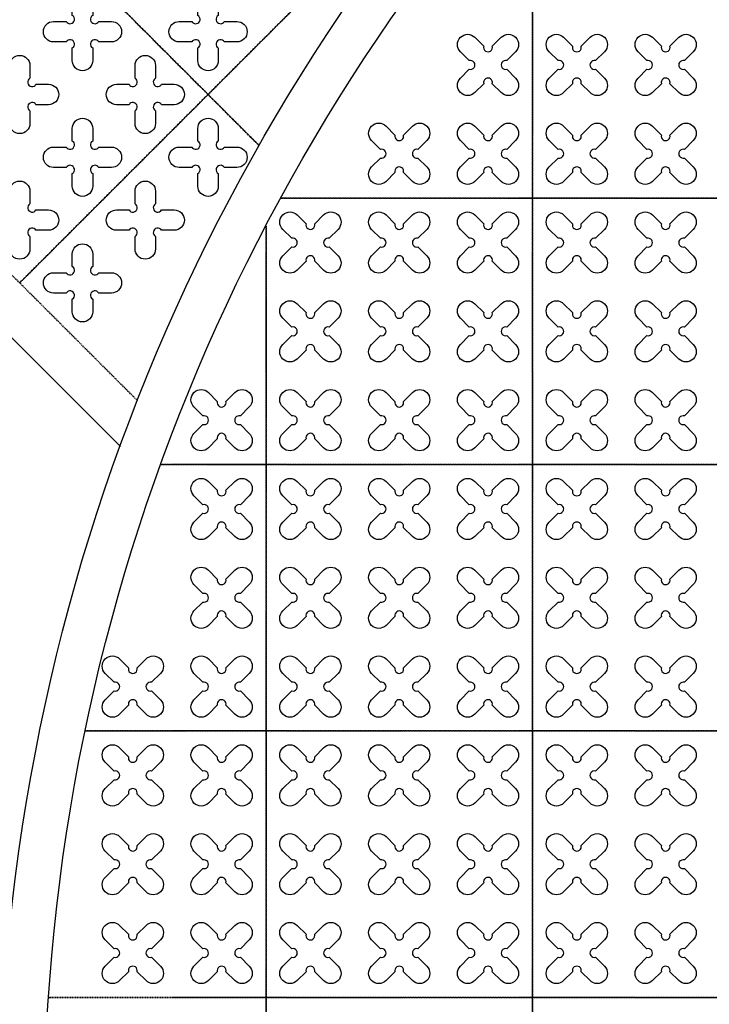
# Model space of a CAD drawing. Units: millimetres. Extents: x -4092 to 428240, y -12777 to 27302.
# Drawn here: x 411063 to 412616, y 9271 to 11489 of the extents above; entities that cross this region are included whole.
import ezdxf

# ---------------------------------------------------------------- set-up
doc = ezdxf.new("R2010")
doc.units = ezdxf.units.MM
doc.header["$MEASUREMENT"] = 0
doc.linetypes.add('HIDDEN', pattern=[0.375, 0.25, -0.125])

msp = doc.modelspace()

# ---------------------------------------------------------------- linework, layer by layer
at = {"ltscale": 0.1}
msp.add_lwpolyline([(409294.926, 12522.344), (411289.521, 10527.748)], dxfattribs=at)
at = {"color": 253, "linetype": 'HIDDEN', "ltscale": 10}
for points in [[(411911.221, 11744.527), (411486.957, 11320.263), (411062.693, 11744.527), (411486.957, 12168.791)], [(411486.957, 11320.263), (411062.693, 10895.999), (410638.429, 11320.263), (411062.693, 11744.527)], [(412817.465, 11086.81), (412217.465, 11086.81), (412217.465, 11686.81), (412817.465, 11686.81)], [(412817.465, 10486.81), (412217.465, 10486.81), (412217.465, 11086.81), (412817.465, 11086.81)], [(412217.465, 9886.81), (411617.465, 9886.81), (411617.465, 10486.81), (412217.465, 10486.81)], [(412817.465, 9886.81), (412217.465, 9886.81), (412217.465, 10486.81), (412817.465, 10486.81)], [(412217.465, 9286.81), (411617.465, 9286.81), (411617.465, 9886.81), (412217.465, 9886.81)], [(412817.465, 9286.81), (412217.465, 9286.81), (412217.465, 9886.81), (412817.465, 9886.81)], [(412217.465, 8686.81), (411617.465, 8686.81), (411617.465, 9286.81), (412217.465, 9286.81)], [(412817.465, 8686.81), (412217.465, 8686.81), (412217.465, 9286.81), (412817.465, 9286.81)]]:
    msp.add_lwpolyline(points, close=True, dxfattribs=at)
for points in [[(411602.18, 11205.039), (411486.957, 11320.263), (411911.221, 11744.527), (411939.632, 11716.116)], [(412043.275, 11686.81), (412217.465, 11686.81), (412217.465, 11086.81), (411650.942, 11086.81)], [(411328.34, 10630.351), (411062.693, 10895.999), (411486.957, 11320.263), (411602.18, 11205.039)], [(411650.942, 11086.81), (412217.465, 11086.81), (412217.465, 10486.81), (411617.465, 10486.81), (411617.465, 11023.965)], [(411617.465, 11023.965), (411617.465, 10486.81), (411381.042, 10486.81)], [(411381.042, 10486.81), (411617.465, 10486.81), (411617.465, 9886.81), (411210.494, 9886.81)], [(411210.494, 9886.81), (411617.465, 9886.81), (411617.465, 9286.81), (411127.704, 9286.81)], [(411127.704, 9286.81), (411617.465, 9286.81), (411617.465, 8686.81), (411127.704, 8686.81)]]:
    msp.add_lwpolyline(points, dxfattribs=at)
at = {"color": 3}
for points in [[(411181.114, 11498.344), (411181.114, 11526.684, -1), (411227.114, 11526.684), (411227.114, 11498.344, 1.30322537), (411240.774, 11484.684), (411269.114, 11484.684, -1), (411269.114, 11438.684), (411240.774, 11438.684, 1.30322537), (411227.114, 11425.024), (411227.114, 11396.684, -1), (411181.114, 11396.684), (411181.114, 11425.024, 1.30322537), (411167.454, 11438.684), (411139.114, 11438.684, -1), (411139.114, 11484.684), (411167.454, 11484.684, 1.30322537)], [(411463.957, 11498.344), (411463.957, 11526.684, -1), (411509.957, 11526.684), (411509.957, 11498.344, 1.30322537), (411523.617, 11484.684), (411551.957, 11484.684, -1), (411551.957, 11438.684), (411523.617, 11438.684, 1.30322537), (411509.957, 11425.024), (411509.957, 11396.684, -1), (411463.957, 11396.684), (411463.957, 11425.024, 1.30322537), (411450.296, 11438.684), (411421.957, 11438.684, -1), (411421.957, 11484.684), (411450.296, 11484.684, 1.30322537)], [(412127.125, 11428.996), (412147.164, 11449.036, -1), (412179.691, 11416.509), (412159.651, 11396.47, 1.30322537), (412159.651, 11377.151), (412179.691, 11357.112, -1), (412147.164, 11324.585), (412127.125, 11344.624, 1.30322537), (412107.806, 11344.624), (412087.767, 11324.585, -1), (412055.24, 11357.112), (412075.279, 11377.151, 1.30322537), (412075.279, 11396.47), (412055.24, 11416.509, -1), (412087.767, 11449.036), (412107.806, 11428.996, 1.30322537)], [(412327.125, 11428.996), (412347.164, 11449.036, -1), (412379.691, 11416.509), (412359.651, 11396.47, 1.30322537), (412359.651, 11377.151), (412379.691, 11357.112, -1), (412347.164, 11324.585), (412327.125, 11344.624, 1.30322537), (412307.806, 11344.624), (412287.767, 11324.585, -1), (412255.24, 11357.112), (412275.279, 11377.151, 1.30322537), (412275.279, 11396.47), (412255.24, 11416.509, -1), (412287.767, 11449.036), (412307.806, 11428.996, 1.30322537)], [(412527.125, 11428.996), (412547.164, 11449.036, -1), (412579.691, 11416.509), (412559.651, 11396.47, 1.30322537), (412559.651, 11377.151), (412579.691, 11357.112, -1), (412547.164, 11324.585), (412527.125, 11344.624, 1.30322537), (412507.806, 11344.624), (412487.767, 11324.585, -1), (412455.24, 11357.112), (412475.279, 11377.151, 1.30322537), (412475.279, 11396.47), (412455.24, 11416.509, -1), (412487.767, 11449.036), (412507.806, 11428.996, 1.30322537)], [(411039.693, 11356.923), (411039.693, 11385.263, -1), (411085.693, 11385.263), (411085.693, 11356.923, 1.30322537), (411099.353, 11343.263), (411127.693, 11343.263, -1), (411127.693, 11297.263), (411099.353, 11297.263, 1.30322537), (411085.693, 11283.602), (411085.693, 11255.263, -1), (411039.693, 11255.263), (411039.693, 11283.602, 1.30322537), (411026.032, 11297.263), (410997.693, 11297.263, -1), (410997.693, 11343.263), (411026.032, 11343.263, 1.30322537)], [(411322.535, 11356.923), (411322.535, 11385.263, -1), (411368.535, 11385.263), (411368.535, 11356.923, 1.30322537), (411382.196, 11343.263), (411410.535, 11343.263, -1), (411410.535, 11297.263), (411382.196, 11297.263, 1.30322537), (411368.535, 11283.602), (411368.535, 11255.263, -1), (411322.535, 11255.263), (411322.535, 11283.602, 1.30322537), (411308.875, 11297.263), (411280.535, 11297.263, -1), (411280.535, 11343.263), (411308.875, 11343.263, 1.30322537)], [(411181.114, 11215.502), (411181.114, 11243.841, -1), (411227.114, 11243.841), (411227.114, 11215.502, 1.30322537), (411240.774, 11201.841), (411269.114, 11201.841, -1), (411269.114, 11155.841), (411240.774, 11155.841, 1.30322537), (411227.114, 11142.181), (411227.114, 11113.841, -1), (411181.114, 11113.841), (411181.114, 11142.181, 1.30322537), (411167.454, 11155.841), (411139.114, 11155.841, -1), (411139.114, 11201.841), (411167.454, 11201.841, 1.30322537)], [(411463.957, 11215.502), (411463.957, 11243.841, -1), (411509.957, 11243.841), (411509.957, 11215.502, 1.30322537), (411523.617, 11201.841), (411551.957, 11201.841, -1), (411551.957, 11155.841), (411523.617, 11155.841, 1.30322537), (411509.957, 11142.181), (411509.957, 11113.841, -1), (411463.957, 11113.841), (411463.957, 11142.181, 1.30322537), (411450.296, 11155.841), (411421.957, 11155.841, -1), (411421.957, 11201.841), (411450.296, 11201.841, 1.30322537)], [(411927.125, 11228.996), (411947.164, 11249.036, -1), (411979.691, 11216.509), (411959.651, 11196.47, 1.30322537), (411959.651, 11177.151), (411979.691, 11157.112, -1), (411947.164, 11124.585), (411927.125, 11144.624, 1.30322537), (411907.806, 11144.624), (411887.767, 11124.585, -1), (411855.24, 11157.112), (411875.279, 11177.151, 1.30322537), (411875.279, 11196.47), (411855.24, 11216.509, -1), (411887.767, 11249.036), (411907.806, 11228.996, 1.30322537)], [(412127.125, 11228.996), (412147.164, 11249.036, -1), (412179.691, 11216.509), (412159.651, 11196.47, 1.30322537), (412159.651, 11177.151), (412179.691, 11157.112, -1), (412147.164, 11124.585), (412127.125, 11144.624, 1.30322537), (412107.806, 11144.624), (412087.767, 11124.585, -1), (412055.24, 11157.112), (412075.279, 11177.151, 1.30322537), (412075.279, 11196.47), (412055.24, 11216.509, -1), (412087.767, 11249.036), (412107.806, 11228.996, 1.30322537)], [(412327.125, 11228.996), (412347.164, 11249.036, -1), (412379.691, 11216.509), (412359.651, 11196.47, 1.30322537), (412359.651, 11177.151), (412379.691, 11157.112, -1), (412347.164, 11124.585), (412327.125, 11144.624, 1.30322537), (412307.806, 11144.624), (412287.767, 11124.585, -1), (412255.24, 11157.112), (412275.279, 11177.151, 1.30322537), (412275.279, 11196.47), (412255.24, 11216.509, -1), (412287.767, 11249.036), (412307.806, 11228.996, 1.30322537)], [(412527.125, 11228.996), (412547.164, 11249.036, -1), (412579.691, 11216.509), (412559.651, 11196.47, 1.30322537), (412559.651, 11177.151), (412579.691, 11157.112, -1), (412547.164, 11124.585), (412527.125, 11144.624, 1.30322537), (412507.806, 11144.624), (412487.767, 11124.585, -1), (412455.24, 11157.112), (412475.279, 11177.151, 1.30322537), (412475.279, 11196.47), (412455.24, 11216.509, -1), (412487.767, 11249.036), (412507.806, 11228.996, 1.30322537)], [(411039.693, 11074.08), (411039.693, 11102.42, -1), (411085.693, 11102.42), (411085.693, 11074.08, 1.30322537), (411099.353, 11060.42), (411127.693, 11060.42, -1), (411127.693, 11014.42), (411099.353, 11014.42, 1.30322537), (411085.693, 11000.76), (411085.693, 10972.42, -1), (411039.693, 10972.42), (411039.693, 11000.76, 1.30322537), (411026.032, 11014.42), (410997.693, 11014.42, -1), (410997.693, 11060.42), (411026.032, 11060.42, 1.30322537)], [(411322.535, 11074.08), (411322.535, 11102.42, -1), (411368.535, 11102.42), (411368.535, 11074.08, 1.30322537), (411382.196, 11060.42), (411410.535, 11060.42, -1), (411410.535, 11014.42), (411382.196, 11014.42, 1.30322537), (411368.535, 11000.76), (411368.535, 10972.42, -1), (411322.535, 10972.42), (411322.535, 11000.76, 1.30322537), (411308.875, 11014.42), (411280.535, 11014.42, -1), (411280.535, 11060.42), (411308.875, 11060.42, 1.30322537)], [(411727.125, 11028.996), (411747.164, 11049.036, -1), (411779.691, 11016.509), (411759.651, 10996.47, 1.30322537), (411759.651, 10977.151), (411779.691, 10957.112, -1), (411747.164, 10924.585), (411727.125, 10944.624, 1.30322537), (411707.806, 10944.624), (411687.767, 10924.585, -1), (411655.24, 10957.112), (411675.279, 10977.151, 1.30322537), (411675.279, 10996.47), (411655.24, 11016.509, -1), (411687.767, 11049.036), (411707.806, 11028.996, 1.30322537)], [(411927.125, 11028.996), (411947.164, 11049.036, -1), (411979.691, 11016.509), (411959.651, 10996.47, 1.30322537), (411959.651, 10977.151), (411979.691, 10957.112, -1), (411947.164, 10924.585), (411927.125, 10944.624, 1.30322537), (411907.806, 10944.624), (411887.767, 10924.585, -1), (411855.24, 10957.112), (411875.279, 10977.151, 1.30322537), (411875.279, 10996.47), (411855.24, 11016.509, -1), (411887.767, 11049.036), (411907.806, 11028.996, 1.30322537)], [(412127.125, 11028.996), (412147.164, 11049.036, -1), (412179.691, 11016.509), (412159.651, 10996.47, 1.30322537), (412159.651, 10977.151), (412179.691, 10957.112, -1), (412147.164, 10924.585), (412127.125, 10944.624, 1.30322537), (412107.806, 10944.624), (412087.767, 10924.585, -1), (412055.24, 10957.112), (412075.279, 10977.151, 1.30322537), (412075.279, 10996.47), (412055.24, 11016.509, -1), (412087.767, 11049.036), (412107.806, 11028.996, 1.30322537)], [(412327.125, 11028.996), (412347.164, 11049.036, -1), (412379.691, 11016.509), (412359.651, 10996.47, 1.30322537), (412359.651, 10977.151), (412379.691, 10957.112, -1), (412347.164, 10924.585), (412327.125, 10944.624, 1.30322537), (412307.806, 10944.624), (412287.767, 10924.585, -1), (412255.24, 10957.112), (412275.279, 10977.151, 1.30322537), (412275.279, 10996.47), (412255.24, 11016.509, -1), (412287.767, 11049.036), (412307.806, 11028.996, 1.30322537)], [(412527.125, 11028.996), (412547.164, 11049.036, -1), (412579.691, 11016.509), (412559.651, 10996.47, 1.30322537), (412559.651, 10977.151), (412579.691, 10957.112, -1), (412547.164, 10924.585), (412527.125, 10944.624, 1.30322537), (412507.806, 10944.624), (412487.767, 10924.585, -1), (412455.24, 10957.112), (412475.279, 10977.151, 1.30322537), (412475.279, 10996.47), (412455.24, 11016.509, -1), (412487.767, 11049.036), (412507.806, 11028.996, 1.30322537)], [(411181.114, 10932.659), (411181.114, 10960.999, -1), (411227.114, 10960.999), (411227.114, 10932.659, 1.30322537), (411240.774, 10918.999), (411269.114, 10918.999, -1), (411269.114, 10872.999), (411240.774, 10872.999, 1.30322537), (411227.114, 10859.338), (411227.114, 10830.999, -1), (411181.114, 10830.999), (411181.114, 10859.338, 1.30322537), (411167.454, 10872.999), (411139.114, 10872.999, -1), (411139.114, 10918.999), (411167.454, 10918.999, 1.30322537)], [(411727.125, 10828.996), (411747.164, 10849.036, -1), (411779.691, 10816.509), (411759.651, 10796.47, 1.30322537), (411759.651, 10777.151), (411779.691, 10757.112, -1), (411747.164, 10724.585), (411727.125, 10744.624, 1.30322537), (411707.806, 10744.624), (411687.767, 10724.585, -1), (411655.24, 10757.112), (411675.279, 10777.151, 1.30322537), (411675.279, 10796.47), (411655.24, 10816.509, -1), (411687.767, 10849.036), (411707.806, 10828.996, 1.30322537)], [(411927.125, 10828.996), (411947.164, 10849.036, -1), (411979.691, 10816.509), (411959.651, 10796.47, 1.30322537), (411959.651, 10777.151), (411979.691, 10757.112, -1), (411947.164, 10724.585), (411927.125, 10744.624, 1.30322537), (411907.806, 10744.624), (411887.767, 10724.585, -1), (411855.24, 10757.112), (411875.279, 10777.151, 1.30322537), (411875.279, 10796.47), (411855.24, 10816.509, -1), (411887.767, 10849.036), (411907.806, 10828.996, 1.30322537)], [(412127.125, 10828.996), (412147.164, 10849.036, -1), (412179.691, 10816.509), (412159.651, 10796.47, 1.30322537), (412159.651, 10777.151), (412179.691, 10757.112, -1), (412147.164, 10724.585), (412127.125, 10744.624, 1.30322537), (412107.806, 10744.624), (412087.767, 10724.585, -1), (412055.24, 10757.112), (412075.279, 10777.151, 1.30322537), (412075.279, 10796.47), (412055.24, 10816.509, -1), (412087.767, 10849.036), (412107.806, 10828.996, 1.30322537)], [(412327.125, 10828.996), (412347.164, 10849.036, -1), (412379.691, 10816.509), (412359.651, 10796.47, 1.30322537), (412359.651, 10777.151), (412379.691, 10757.112, -1), (412347.164, 10724.585), (412327.125, 10744.624, 1.30322537), (412307.806, 10744.624), (412287.767, 10724.585, -1), (412255.24, 10757.112), (412275.279, 10777.151, 1.30322537), (412275.279, 10796.47), (412255.24, 10816.509, -1), (412287.767, 10849.036), (412307.806, 10828.996, 1.30322537)], [(412527.125, 10828.996), (412547.164, 10849.036, -1), (412579.691, 10816.509), (412559.651, 10796.47, 1.30322537), (412559.651, 10777.151), (412579.691, 10757.112, -1), (412547.164, 10724.585), (412527.125, 10744.624, 1.30322537), (412507.806, 10744.624), (412487.767, 10724.585, -1), (412455.24, 10757.112), (412475.279, 10777.151, 1.30322537), (412475.279, 10796.47), (412455.24, 10816.509, -1), (412487.767, 10849.036), (412507.806, 10828.996, 1.30322537)], [(411527.125, 10628.996), (411547.164, 10649.036, -1), (411579.691, 10616.509), (411559.651, 10596.47, 1.30322537), (411559.651, 10577.151), (411579.691, 10557.112, -1), (411547.164, 10524.585), (411527.125, 10544.624, 1.30322537), (411507.806, 10544.624), (411487.767, 10524.585, -1), (411455.24, 10557.112), (411475.279, 10577.151, 1.30322537), (411475.279, 10596.47), (411455.24, 10616.509, -1), (411487.767, 10649.036), (411507.806, 10628.996, 1.30322537)], [(411727.125, 10628.996), (411747.164, 10649.036, -1), (411779.691, 10616.509), (411759.651, 10596.47, 1.30322537), (411759.651, 10577.151), (411779.691, 10557.112, -1), (411747.164, 10524.585), (411727.125, 10544.624, 1.30322537), (411707.806, 10544.624), (411687.767, 10524.585, -1), (411655.24, 10557.112), (411675.279, 10577.151, 1.30322537), (411675.279, 10596.47), (411655.24, 10616.509, -1), (411687.767, 10649.036), (411707.806, 10628.996, 1.30322537)], [(411927.125, 10628.996), (411947.164, 10649.036, -1), (411979.691, 10616.509), (411959.651, 10596.47, 1.30322537), (411959.651, 10577.151), (411979.691, 10557.112, -1), (411947.164, 10524.585), (411927.125, 10544.624, 1.30322537), (411907.806, 10544.624), (411887.767, 10524.585, -1), (411855.24, 10557.112), (411875.279, 10577.151, 1.30322537), (411875.279, 10596.47), (411855.24, 10616.509, -1), (411887.767, 10649.036), (411907.806, 10628.996, 1.30322537)], [(412127.125, 10628.996), (412147.164, 10649.036, -1), (412179.691, 10616.509), (412159.651, 10596.47, 1.30322537), (412159.651, 10577.151), (412179.691, 10557.112, -1), (412147.164, 10524.585), (412127.125, 10544.624, 1.30322537), (412107.806, 10544.624), (412087.767, 10524.585, -1), (412055.24, 10557.112), (412075.279, 10577.151, 1.30322537), (412075.279, 10596.47), (412055.24, 10616.509, -1), (412087.767, 10649.036), (412107.806, 10628.996, 1.30322537)], [(412327.125, 10628.996), (412347.164, 10649.036, -1), (412379.691, 10616.509), (412359.651, 10596.47, 1.30322537), (412359.651, 10577.151), (412379.691, 10557.112, -1), (412347.164, 10524.585), (412327.125, 10544.624, 1.30322537), (412307.806, 10544.624), (412287.767, 10524.585, -1), (412255.24, 10557.112), (412275.279, 10577.151, 1.30322537), (412275.279, 10596.47), (412255.24, 10616.509, -1), (412287.767, 10649.036), (412307.806, 10628.996, 1.30322537)], [(412527.125, 10628.996), (412547.164, 10649.036, -1), (412579.691, 10616.509), (412559.651, 10596.47, 1.30322537), (412559.651, 10577.151), (412579.691, 10557.112, -1), (412547.164, 10524.585), (412527.125, 10544.624, 1.30322537), (412507.806, 10544.624), (412487.767, 10524.585, -1), (412455.24, 10557.112), (412475.279, 10577.151, 1.30322537), (412475.279, 10596.47), (412455.24, 10616.509, -1), (412487.767, 10649.036), (412507.806, 10628.996, 1.30322537)], [(411527.125, 10428.996), (411547.164, 10449.036, -1), (411579.691, 10416.509), (411559.651, 10396.47, 1.30322537), (411559.651, 10377.151), (411579.691, 10357.112, -1), (411547.164, 10324.585), (411527.125, 10344.624, 1.30322537), (411507.806, 10344.624), (411487.767, 10324.585, -1), (411455.24, 10357.112), (411475.279, 10377.151, 1.30322537), (411475.279, 10396.47), (411455.24, 10416.509, -1), (411487.767, 10449.036), (411507.806, 10428.996, 1.30322537)], [(411727.125, 10428.996), (411747.164, 10449.036, -1), (411779.691, 10416.509), (411759.651, 10396.47, 1.30322537), (411759.651, 10377.151), (411779.691, 10357.112, -1), (411747.164, 10324.585), (411727.125, 10344.624, 1.30322537), (411707.806, 10344.624), (411687.767, 10324.585, -1), (411655.24, 10357.112), (411675.279, 10377.151, 1.30322537), (411675.279, 10396.47), (411655.24, 10416.509, -1), (411687.767, 10449.036), (411707.806, 10428.996, 1.30322537)], [(411927.125, 10428.996), (411947.164, 10449.036, -1), (411979.691, 10416.509), (411959.651, 10396.47, 1.30322537), (411959.651, 10377.151), (411979.691, 10357.112, -1), (411947.164, 10324.585), (411927.125, 10344.624, 1.30322537), (411907.806, 10344.624), (411887.767, 10324.585, -1), (411855.24, 10357.112), (411875.279, 10377.151, 1.30322537), (411875.279, 10396.47), (411855.24, 10416.509, -1), (411887.767, 10449.036), (411907.806, 10428.996, 1.30322537)], [(412127.125, 10428.996), (412147.164, 10449.036, -1), (412179.691, 10416.509), (412159.651, 10396.47, 1.30322537), (412159.651, 10377.151), (412179.691, 10357.112, -1), (412147.164, 10324.585), (412127.125, 10344.624, 1.30322537), (412107.806, 10344.624), (412087.767, 10324.585, -1), (412055.24, 10357.112), (412075.279, 10377.151, 1.30322537), (412075.279, 10396.47), (412055.24, 10416.509, -1), (412087.767, 10449.036), (412107.806, 10428.996, 1.30322537)], [(412327.125, 10428.996), (412347.164, 10449.036, -1), (412379.691, 10416.509), (412359.651, 10396.47, 1.30322537), (412359.651, 10377.151), (412379.691, 10357.112, -1), (412347.164, 10324.585), (412327.125, 10344.624, 1.30322537), (412307.806, 10344.624), (412287.767, 10324.585, -1), (412255.24, 10357.112), (412275.279, 10377.151, 1.30322537), (412275.279, 10396.47), (412255.24, 10416.509, -1), (412287.767, 10449.036), (412307.806, 10428.996, 1.30322537)], [(412527.125, 10428.996), (412547.164, 10449.036, -1), (412579.691, 10416.509), (412559.651, 10396.47, 1.30322537), (412559.651, 10377.151), (412579.691, 10357.112, -1), (412547.164, 10324.585), (412527.125, 10344.624, 1.30322537), (412507.806, 10344.624), (412487.767, 10324.585, -1), (412455.24, 10357.112), (412475.279, 10377.151, 1.30322537), (412475.279, 10396.47), (412455.24, 10416.509, -1), (412487.767, 10449.036), (412507.806, 10428.996, 1.30322537)], [(411527.125, 10228.996), (411547.164, 10249.036, -1), (411579.691, 10216.509), (411559.651, 10196.47, 1.30322537), (411559.651, 10177.151), (411579.691, 10157.112, -1), (411547.164, 10124.585), (411527.125, 10144.624, 1.30322537), (411507.806, 10144.624), (411487.767, 10124.585, -1), (411455.24, 10157.112), (411475.279, 10177.151, 1.30322537), (411475.279, 10196.47), (411455.24, 10216.509, -1), (411487.767, 10249.036), (411507.806, 10228.996, 1.30322537)], [(411727.125, 10228.996), (411747.164, 10249.036, -1), (411779.691, 10216.509), (411759.651, 10196.47, 1.30322537), (411759.651, 10177.151), (411779.691, 10157.112, -1), (411747.164, 10124.585), (411727.125, 10144.624, 1.30322537), (411707.806, 10144.624), (411687.767, 10124.585, -1), (411655.24, 10157.112), (411675.279, 10177.151, 1.30322537), (411675.279, 10196.47), (411655.24, 10216.509, -1), (411687.767, 10249.036), (411707.806, 10228.996, 1.30322537)], [(411927.125, 10228.996), (411947.164, 10249.036, -1), (411979.691, 10216.509), (411959.651, 10196.47, 1.30322537), (411959.651, 10177.151), (411979.691, 10157.112, -1), (411947.164, 10124.585), (411927.125, 10144.624, 1.30322537), (411907.806, 10144.624), (411887.767, 10124.585, -1), (411855.24, 10157.112), (411875.279, 10177.151, 1.30322537), (411875.279, 10196.47), (411855.24, 10216.509, -1), (411887.767, 10249.036), (411907.806, 10228.996, 1.30322537)], [(412127.125, 10228.996), (412147.164, 10249.036, -1), (412179.691, 10216.509), (412159.651, 10196.47, 1.30322537), (412159.651, 10177.151), (412179.691, 10157.112, -1), (412147.164, 10124.585), (412127.125, 10144.624, 1.30322537), (412107.806, 10144.624), (412087.767, 10124.585, -1), (412055.24, 10157.112), (412075.279, 10177.151, 1.30322537), (412075.279, 10196.47), (412055.24, 10216.509, -1), (412087.767, 10249.036), (412107.806, 10228.996, 1.30322537)], [(412327.125, 10228.996), (412347.164, 10249.036, -1), (412379.691, 10216.509), (412359.651, 10196.47, 1.30322537), (412359.651, 10177.151), (412379.691, 10157.112, -1), (412347.164, 10124.585), (412327.125, 10144.624, 1.30322537), (412307.806, 10144.624), (412287.767, 10124.585, -1), (412255.24, 10157.112), (412275.279, 10177.151, 1.30322537), (412275.279, 10196.47), (412255.24, 10216.509, -1), (412287.767, 10249.036), (412307.806, 10228.996, 1.30322537)], [(412527.125, 10228.996), (412547.164, 10249.036, -1), (412579.691, 10216.509), (412559.651, 10196.47, 1.30322537), (412559.651, 10177.151), (412579.691, 10157.112, -1), (412547.164, 10124.585), (412527.125, 10144.624, 1.30322537), (412507.806, 10144.624), (412487.767, 10124.585, -1), (412455.24, 10157.112), (412475.279, 10177.151, 1.30322537), (412475.279, 10196.47), (412455.24, 10216.509, -1), (412487.767, 10249.036), (412507.806, 10228.996, 1.30322537)], [(411327.125, 10028.996), (411347.164, 10049.036, -1), (411379.691, 10016.509), (411359.651, 9996.47, 1.30322537), (411359.651, 9977.151), (411379.691, 9957.112, -1), (411347.164, 9924.585), (411327.125, 9944.624, 1.30322537), (411307.806, 9944.624), (411287.767, 9924.585, -1), (411255.24, 9957.112), (411275.279, 9977.151, 1.30322537), (411275.279, 9996.47), (411255.24, 10016.509, -1), (411287.767, 10049.036), (411307.806, 10028.996, 1.30322537)], [(411527.125, 10028.996), (411547.164, 10049.036, -1), (411579.691, 10016.509), (411559.651, 9996.47, 1.30322537), (411559.651, 9977.151), (411579.691, 9957.112, -1), (411547.164, 9924.585), (411527.125, 9944.624, 1.30322537), (411507.806, 9944.624), (411487.767, 9924.585, -1), (411455.24, 9957.112), (411475.279, 9977.151, 1.30322537), (411475.279, 9996.47), (411455.24, 10016.509, -1), (411487.767, 10049.036), (411507.806, 10028.996, 1.30322537)], [(411727.125, 10028.996), (411747.164, 10049.036, -1), (411779.691, 10016.509), (411759.651, 9996.47, 1.30322537), (411759.651, 9977.151), (411779.691, 9957.112, -1), (411747.164, 9924.585), (411727.125, 9944.624, 1.30322537), (411707.806, 9944.624), (411687.767, 9924.585, -1), (411655.24, 9957.112), (411675.279, 9977.151, 1.30322537), (411675.279, 9996.47), (411655.24, 10016.509, -1), (411687.767, 10049.036), (411707.806, 10028.996, 1.30322537)], [(411927.125, 10028.996), (411947.164, 10049.036, -1), (411979.691, 10016.509), (411959.651, 9996.47, 1.30322537), (411959.651, 9977.151), (411979.691, 9957.112, -1), (411947.164, 9924.585), (411927.125, 9944.624, 1.30322537), (411907.806, 9944.624), (411887.767, 9924.585, -1), (411855.24, 9957.112), (411875.279, 9977.151, 1.30322537), (411875.279, 9996.47), (411855.24, 10016.509, -1), (411887.767, 10049.036), (411907.806, 10028.996, 1.30322537)], [(412127.125, 10028.996), (412147.164, 10049.036, -1), (412179.691, 10016.509), (412159.651, 9996.47, 1.30322537), (412159.651, 9977.151), (412179.691, 9957.112, -1), (412147.164, 9924.585), (412127.125, 9944.624, 1.30322537), (412107.806, 9944.624), (412087.767, 9924.585, -1), (412055.24, 9957.112), (412075.279, 9977.151, 1.30322537), (412075.279, 9996.47), (412055.24, 10016.509, -1), (412087.767, 10049.036), (412107.806, 10028.996, 1.30322537)], [(412327.125, 10028.996), (412347.164, 10049.036, -1), (412379.691, 10016.509), (412359.651, 9996.47, 1.30322537), (412359.651, 9977.151), (412379.691, 9957.112, -1), (412347.164, 9924.585), (412327.125, 9944.624, 1.30322537), (412307.806, 9944.624), (412287.767, 9924.585, -1), (412255.24, 9957.112), (412275.279, 9977.151, 1.30322537), (412275.279, 9996.47), (412255.24, 10016.509, -1), (412287.767, 10049.036), (412307.806, 10028.996, 1.30322537)], [(412527.125, 10028.996), (412547.164, 10049.036, -1), (412579.691, 10016.509), (412559.651, 9996.47, 1.30322537), (412559.651, 9977.151), (412579.691, 9957.112, -1), (412547.164, 9924.585), (412527.125, 9944.624, 1.30322537), (412507.806, 9944.624), (412487.767, 9924.585, -1), (412455.24, 9957.112), (412475.279, 9977.151, 1.30322537), (412475.279, 9996.47), (412455.24, 10016.509, -1), (412487.767, 10049.036), (412507.806, 10028.996, 1.30322537)], [(411327.125, 9828.996), (411347.164, 9849.036, -1), (411379.691, 9816.509), (411359.651, 9796.47, 1.30322537), (411359.651, 9777.151), (411379.691, 9757.112, -1), (411347.164, 9724.585), (411327.125, 9744.624, 1.30322537), (411307.806, 9744.624), (411287.767, 9724.585, -1), (411255.24, 9757.112), (411275.279, 9777.151, 1.30322537), (411275.279, 9796.47), (411255.24, 9816.509, -1), (411287.767, 9849.036), (411307.806, 9828.996, 1.30322537)], [(411527.125, 9828.996), (411547.164, 9849.036, -1), (411579.691, 9816.509), (411559.651, 9796.47, 1.30322537), (411559.651, 9777.151), (411579.691, 9757.112, -1), (411547.164, 9724.585), (411527.125, 9744.624, 1.30322537), (411507.806, 9744.624), (411487.767, 9724.585, -1), (411455.24, 9757.112), (411475.279, 9777.151, 1.30322537), (411475.279, 9796.47), (411455.24, 9816.509, -1), (411487.767, 9849.036), (411507.806, 9828.996, 1.30322537)], [(411727.125, 9828.996), (411747.164, 9849.036, -1), (411779.691, 9816.509), (411759.651, 9796.47, 1.30322537), (411759.651, 9777.151), (411779.691, 9757.112, -1), (411747.164, 9724.585), (411727.125, 9744.624, 1.30322537), (411707.806, 9744.624), (411687.767, 9724.585, -1), (411655.24, 9757.112), (411675.279, 9777.151, 1.30322537), (411675.279, 9796.47), (411655.24, 9816.509, -1), (411687.767, 9849.036), (411707.806, 9828.996, 1.30322537)], [(411927.125, 9828.996), (411947.164, 9849.036, -1), (411979.691, 9816.509), (411959.651, 9796.47, 1.30322537), (411959.651, 9777.151), (411979.691, 9757.112, -1), (411947.164, 9724.585), (411927.125, 9744.624, 1.30322537), (411907.806, 9744.624), (411887.767, 9724.585, -1), (411855.24, 9757.112), (411875.279, 9777.151, 1.30322537), (411875.279, 9796.47), (411855.24, 9816.509, -1), (411887.767, 9849.036), (411907.806, 9828.996, 1.30322537)], [(412127.125, 9828.996), (412147.164, 9849.036, -1), (412179.691, 9816.509), (412159.651, 9796.47, 1.30322537), (412159.651, 9777.151), (412179.691, 9757.112, -1), (412147.164, 9724.585), (412127.125, 9744.624, 1.30322537), (412107.806, 9744.624), (412087.767, 9724.585, -1), (412055.24, 9757.112), (412075.279, 9777.151, 1.30322537), (412075.279, 9796.47), (412055.24, 9816.509, -1), (412087.767, 9849.036), (412107.806, 9828.996, 1.30322537)], [(412327.125, 9828.996), (412347.164, 9849.036, -1), (412379.691, 9816.509), (412359.651, 9796.47, 1.30322537), (412359.651, 9777.151), (412379.691, 9757.112, -1), (412347.164, 9724.585), (412327.125, 9744.624, 1.30322537), (412307.806, 9744.624), (412287.767, 9724.585, -1), (412255.24, 9757.112), (412275.279, 9777.151, 1.30322537), (412275.279, 9796.47), (412255.24, 9816.509, -1), (412287.767, 9849.036), (412307.806, 9828.996, 1.30322537)], [(412527.125, 9828.996), (412547.164, 9849.036, -1), (412579.691, 9816.509), (412559.651, 9796.47, 1.30322537), (412559.651, 9777.151), (412579.691, 9757.112, -1), (412547.164, 9724.585), (412527.125, 9744.624, 1.30322537), (412507.806, 9744.624), (412487.767, 9724.585, -1), (412455.24, 9757.112), (412475.279, 9777.151, 1.30322537), (412475.279, 9796.47), (412455.24, 9816.509, -1), (412487.767, 9849.036), (412507.806, 9828.996, 1.30322537)], [(411327.125, 9628.996), (411347.164, 9649.036, -1), (411379.691, 9616.509), (411359.651, 9596.47, 1.30322537), (411359.651, 9577.151), (411379.691, 9557.112, -1), (411347.164, 9524.585), (411327.125, 9544.624, 1.30322537), (411307.806, 9544.624), (411287.767, 9524.585, -1), (411255.24, 9557.112), (411275.279, 9577.151, 1.30322537), (411275.279, 9596.47), (411255.24, 9616.509, -1), (411287.767, 9649.036), (411307.806, 9628.996, 1.30322537)], [(411527.125, 9628.996), (411547.164, 9649.036, -1), (411579.691, 9616.509), (411559.651, 9596.47, 1.30322537), (411559.651, 9577.151), (411579.691, 9557.112, -1), (411547.164, 9524.585), (411527.125, 9544.624, 1.30322537), (411507.806, 9544.624), (411487.767, 9524.585, -1), (411455.24, 9557.112), (411475.279, 9577.151, 1.30322537), (411475.279, 9596.47), (411455.24, 9616.509, -1), (411487.767, 9649.036), (411507.806, 9628.996, 1.30322537)], [(411727.125, 9628.996), (411747.164, 9649.036, -1), (411779.691, 9616.509), (411759.651, 9596.47, 1.30322537), (411759.651, 9577.151), (411779.691, 9557.112, -1), (411747.164, 9524.585), (411727.125, 9544.624, 1.30322537), (411707.806, 9544.624), (411687.767, 9524.585, -1), (411655.24, 9557.112), (411675.279, 9577.151, 1.30322537), (411675.279, 9596.47), (411655.24, 9616.509, -1), (411687.767, 9649.036), (411707.806, 9628.996, 1.30322537)], [(411927.125, 9628.996), (411947.164, 9649.036, -1), (411979.691, 9616.509), (411959.651, 9596.47, 1.30322537), (411959.651, 9577.151), (411979.691, 9557.112, -1), (411947.164, 9524.585), (411927.125, 9544.624, 1.30322537), (411907.806, 9544.624), (411887.767, 9524.585, -1), (411855.24, 9557.112), (411875.279, 9577.151, 1.30322537), (411875.279, 9596.47), (411855.24, 9616.509, -1), (411887.767, 9649.036), (411907.806, 9628.996, 1.30322537)], [(412127.125, 9628.996), (412147.164, 9649.036, -1), (412179.691, 9616.509), (412159.651, 9596.47, 1.30322537), (412159.651, 9577.151), (412179.691, 9557.112, -1), (412147.164, 9524.585), (412127.125, 9544.624, 1.30322537), (412107.806, 9544.624), (412087.767, 9524.585, -1), (412055.24, 9557.112), (412075.279, 9577.151, 1.30322537), (412075.279, 9596.47), (412055.24, 9616.509, -1), (412087.767, 9649.036), (412107.806, 9628.996, 1.30322537)], [(412327.125, 9628.996), (412347.164, 9649.036, -1), (412379.691, 9616.509), (412359.651, 9596.47, 1.30322537), (412359.651, 9577.151), (412379.691, 9557.112, -1), (412347.164, 9524.585), (412327.125, 9544.624, 1.30322537), (412307.806, 9544.624), (412287.767, 9524.585, -1), (412255.24, 9557.112), (412275.279, 9577.151, 1.30322537), (412275.279, 9596.47), (412255.24, 9616.509, -1), (412287.767, 9649.036), (412307.806, 9628.996, 1.30322537)], [(412527.125, 9628.996), (412547.164, 9649.036, -1), (412579.691, 9616.509), (412559.651, 9596.47, 1.30322537), (412559.651, 9577.151), (412579.691, 9557.112, -1), (412547.164, 9524.585), (412527.125, 9544.624, 1.30322537), (412507.806, 9544.624), (412487.767, 9524.585, -1), (412455.24, 9557.112), (412475.279, 9577.151, 1.30322537), (412475.279, 9596.47), (412455.24, 9616.509, -1), (412487.767, 9649.036), (412507.806, 9628.996, 1.30322537)], [(411327.125, 9428.996), (411347.164, 9449.036, -1), (411379.691, 9416.509), (411359.651, 9396.47, 1.30322537), (411359.651, 9377.151), (411379.691, 9357.112, -1), (411347.164, 9324.585), (411327.125, 9344.624, 1.30322537), (411307.806, 9344.624), (411287.767, 9324.585, -1), (411255.24, 9357.112), (411275.279, 9377.151, 1.30322537), (411275.279, 9396.47), (411255.24, 9416.509, -1), (411287.767, 9449.036), (411307.806, 9428.996, 1.30322537)], [(411527.125, 9428.996), (411547.164, 9449.036, -1), (411579.691, 9416.509), (411559.651, 9396.47, 1.30322537), (411559.651, 9377.151), (411579.691, 9357.112, -1), (411547.164, 9324.585), (411527.125, 9344.624, 1.30322537), (411507.806, 9344.624), (411487.767, 9324.585, -1), (411455.24, 9357.112), (411475.279, 9377.151, 1.30322537), (411475.279, 9396.47), (411455.24, 9416.509, -1), (411487.767, 9449.036), (411507.806, 9428.996, 1.30322537)], [(411727.125, 9428.996), (411747.164, 9449.036, -1), (411779.691, 9416.509), (411759.651, 9396.47, 1.30322537), (411759.651, 9377.151), (411779.691, 9357.112, -1), (411747.164, 9324.585), (411727.125, 9344.624, 1.30322537), (411707.806, 9344.624), (411687.767, 9324.585, -1), (411655.24, 9357.112), (411675.279, 9377.151, 1.30322537), (411675.279, 9396.47), (411655.24, 9416.509, -1), (411687.767, 9449.036), (411707.806, 9428.996, 1.30322537)], [(411927.125, 9428.996), (411947.164, 9449.036, -1), (411979.691, 9416.509), (411959.651, 9396.47, 1.30322537), (411959.651, 9377.151), (411979.691, 9357.112, -1), (411947.164, 9324.585), (411927.125, 9344.624, 1.30322537), (411907.806, 9344.624), (411887.767, 9324.585, -1), (411855.24, 9357.112), (411875.279, 9377.151, 1.30322537), (411875.279, 9396.47), (411855.24, 9416.509, -1), (411887.767, 9449.036), (411907.806, 9428.996, 1.30322537)], [(412127.125, 9428.996), (412147.164, 9449.036, -1), (412179.691, 9416.509), (412159.651, 9396.47, 1.30322537), (412159.651, 9377.151), (412179.691, 9357.112, -1), (412147.164, 9324.585), (412127.125, 9344.624, 1.30322537), (412107.806, 9344.624), (412087.767, 9324.585, -1), (412055.24, 9357.112), (412075.279, 9377.151, 1.30322537), (412075.279, 9396.47), (412055.24, 9416.509, -1), (412087.767, 9449.036), (412107.806, 9428.996, 1.30322537)], [(412327.125, 9428.996), (412347.164, 9449.036, -1), (412379.691, 9416.509), (412359.651, 9396.47, 1.30322537), (412359.651, 9377.151), (412379.691, 9357.112, -1), (412347.164, 9324.585), (412327.125, 9344.624, 1.30322537), (412307.806, 9344.624), (412287.767, 9324.585, -1), (412255.24, 9357.112), (412275.279, 9377.151, 1.30322537), (412275.279, 9396.47), (412255.24, 9416.509, -1), (412287.767, 9449.036), (412307.806, 9428.996, 1.30322537)], [(412527.125, 9428.996), (412547.164, 9449.036, -1), (412579.691, 9416.509), (412559.651, 9396.47, 1.30322537), (412559.651, 9377.151), (412579.691, 9357.112, -1), (412547.164, 9324.585), (412527.125, 9344.624, 1.30322537), (412507.806, 9344.624), (412487.767, 9324.585, -1), (412455.24, 9357.112), (412475.279, 9377.151, 1.30322537), (412475.279, 9396.47), (412455.24, 9416.509, -1), (412487.767, 9449.036), (412507.806, 9428.996, 1.30322537)]]:
    msp.add_lwpolyline(points, format="xyb", close=True, dxfattribs=at)
at = {"ltscale": 0.1}
msp.add_circle((415517.465, 8986.81), 4500, dxfattribs=at)
at = {"color": 253, "ltscale": 0.1}
msp.add_circle((415517.465, 8986.81), 4400, dxfattribs=at)

doc.saveas('drawing.dxf')
